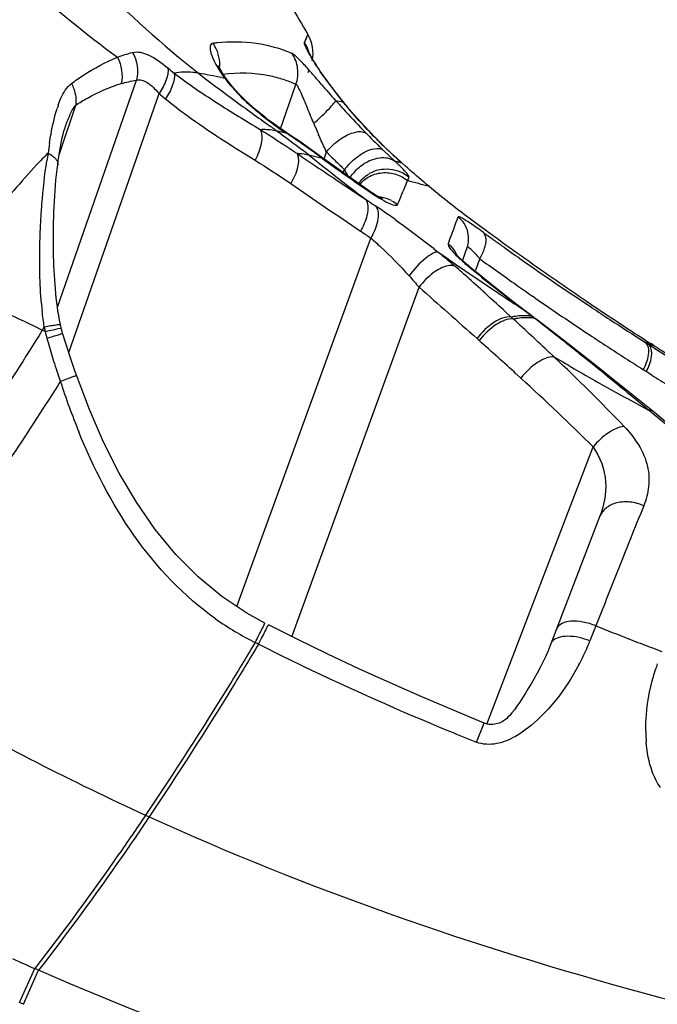
# Model space of a CAD drawing. Units: millimetres. Extents: x -454 to 1101, y -593 to 1100.
# Drawn here: x 366 to 375, y -578 to -564 of the extents above; entities that cross this region are included whole.
import ezdxf

# ---------------------------------------------------------------- set-up
doc = ezdxf.new("R2010")
doc.units = ezdxf.units.MM
doc.header["$LTSCALE"] = 30.734
doc.layers.add('BOM_HIDE', color=7, linetype='CONTINUOUS')

msp = doc.modelspace()

# ---------------------------------------------------------------- linework, layer by layer
at = {"layer": 'BOM_HIDE', "color": 7, "linetype": 'Continuous'}
for p, q in [((370.373, -564.379), (370.423, -564.266)), ((370.423, -564.268), (370.423, -564.266)), ((369.143, -564.746), (369.13, -564.719)), ((366.796, -568.207), (367.94, -564.927)), ((369.178, -564.888), (369.219, -564.896)), ((369.265, -564.936), (369.265, -564.936)), ((370.681, -564.912), (370.692, -564.924)), ((370.019, -565.643), (370.25, -564.985)), ((366.961, -568.865), (368.268, -565.118)), ((370.823, -565.217), (370.933, -565.24)), ((370.933, -565.24), (370.944, -565.252)), ((366.821, -566.007), (367.061, -565.286)), ((369.761, -565.428), (369.713, -565.389)), ((366.907, -565.612), (366.907, -565.612)), ((370.003, -565.669), (369.979, -565.663)), ((370.121, -565.697), (370.003, -565.669)), ((370.042, -565.636), (370.072, -565.665)), ((370.072, -565.665), (370.121, -565.697)), ((370.09, -565.668), (370.121, -565.697)), ((371.401, -565.76), (371.236, -565.587)), ((371.576, -565.932), (371.401, -565.76)), ((370.661, -566.046), (370.691, -565.961)), ((371.683, -566.097), (371.512, -565.936)), ((370.474, -566.019), (370.441, -566.011)), ((370.804, -566.171), (370.584, -566.012)), ((370.605, -566.027), (370.635, -566.059)), ((371.701, -566.102), (371.683, -566.097)), ((371.786, -566.126), (371.701, -566.102)), ((370.958, -566.281), (370.804, -566.171)), ((370.933, -566.263), (370.951, -566.217)), ((371.006, -566.315), (370.951, -566.217)), ((371.786, -566.126), (371.798, -566.134)), ((371.837, -566.171), (371.786, -566.126)), ((370.828, -566.362), (371.152, -566.577)), ((371.845, -566.427), (371.864, -566.378)), ((371.203, -566.462), (371.274, -566.511)), ((371.245, -566.483), (371.274, -566.511)), ((371.12, -566.543), (371.17, -566.581)), ((371.152, -566.577), (371.257, -566.647)), ((369.394, -572.537), (371.333, -567.208)), ((372.466, -567.254), (372.452, -567.292)), ((372.662, -567.536), (372.728, -567.345)), ((372.853, -567.672), (372.91, -567.507)), ((372.795, -567.652), (372.772, -567.638)), ((370.192, -572.975), (372.032, -567.921)), ((373.39, -568.124), (373.225, -567.996)), ((373.708, -568.072), (373.673, -568.048)), ((366.796, -568.203), (366.788, -568.139)), ((366.805, -568.268), (366.796, -568.203)), ((373.694, -568.356), (373.39, -568.124)), ((373.54, -568.239), (373.517, -568.226)), ((373.287, -568.279), (373.366, -568.352)), ((373.694, -568.356), (373.667, -568.341)), ((373.728, -568.382), (373.701, -568.367)), ((372.871, -568.662), (372.904, -568.691)), ((375.394, -568.74), (375.309, -568.719)), ((375.351, -568.746), (375.309, -568.719)), ((375.436, -568.767), (375.351, -568.746)), ((375.429, -568.795), (375.351, -568.746)), ((375.436, -568.767), (375.394, -568.74)), ((373.921, -568.866), (373.985, -568.926)), ((373.44, -569.175), (373.505, -569.235)), ((373.44, -569.175), (373.505, -569.235)), ((375.321, -569.141), (375.278, -569.114)), ((375.399, -569.191), (375.321, -569.141)), ((373.012, -574.238), (374.551, -570.229)), ((369.801, -572.779), (369.538, -572.634)), ((369.8, -572.781), (369.801, -572.779)), ((374.592, -572.818), (374.505, -573.036)), ((369.709, -573.083), (369.66, -573.058)), ((369.71, -573.083), (369.66, -573.059)), ((372.863, -574.5), (372.975, -574.224)), ((368.073, -575.556), (368.126, -575.58)), ((366.25, -578.267), (366.469, -577.775)), ((366.525, -577.799), (366.469, -577.775)), ((366.307, -578.292), (366.525, -577.799)), ((366.307, -578.292), (366.25, -578.267))]:
    msp.add_line(p, q, dxfattribs=at)
for points in [[(370.373, -564.379), (370.4, -564.319), (370.412, -564.29)], [(370.412, -564.29), (370.417, -564.28), (370.42, -564.273), (370.423, -564.268)], [(370.476, -564.595), (370.464, -564.573), (370.454, -564.554), (370.445, -564.538), (370.438, -564.524), (370.433, -564.513), (370.429, -564.506), (370.428, -564.504)], [(370.692, -564.924), (370.673, -564.897), (370.648, -564.862), (370.624, -564.828), (370.601, -564.795), (370.58, -564.762), (370.559, -564.731), (370.54, -564.7), (370.522, -564.671), (370.505, -564.644), (370.49, -564.618), (370.476, -564.595)], [(369.265, -564.936), (369.251, -564.917), (369.217, -564.869), (369.187, -564.822), (369.162, -564.781), (369.143, -564.746)], [(369.713, -565.389), (369.665, -565.348), (369.616, -565.306), (369.567, -565.262), (369.519, -565.217), (369.471, -565.171), (369.425, -565.123), (369.38, -565.075), (369.337, -565.027), (369.297, -564.978), (369.265, -564.936)], [(370.944, -565.252), (370.856, -565.142), (370.773, -565.033), (370.692, -564.924)], [(371.236, -565.587), (371.081, -565.415), (370.944, -565.252)], [(370.158, -565.714), (370.024, -565.623), (369.984, -565.596), (369.942, -565.566), (369.898, -565.534), (369.854, -565.501), (369.808, -565.465), (369.761, -565.428)], [(366.801, -566.147), (366.809, -566.088), (366.817, -566.03), (366.826, -565.972), (366.836, -565.916), (366.846, -565.861), (366.856, -565.808), (366.867, -565.757), (366.879, -565.708), (366.891, -565.663), (366.904, -565.622), (366.907, -565.612)], [(370.584, -566.012), (370.447, -565.913), (370.305, -565.814), (370.158, -565.714)], [(371.798, -566.134), (371.761, -566.102), (371.576, -565.932)], [(366.788, -568.139), (366.78, -568.074), (366.773, -568.009), (366.768, -567.943), (366.762, -567.878), (366.758, -567.812), (366.753, -567.746), (366.75, -567.679), (366.747, -567.612), (366.744, -567.544), (366.742, -567.476), (366.74, -567.407), (366.739, -567.337), (366.739, -567.266), (366.739, -567.194), (366.739, -567.122), (366.74, -567.05), (366.742, -566.977), (366.744, -566.903), (366.746, -566.829), (366.75, -566.755), (366.753, -566.679), (366.758, -566.604), (366.763, -566.527), (366.769, -566.45), (366.776, -566.373), (366.784, -566.295), (366.793, -566.216), (366.801, -566.147)], [(371.245, -566.483), (371.115, -566.392), (370.958, -566.281)], [(371.501, -566.639), (371.502, -566.639), (371.497, -566.637), (371.483, -566.631), (371.461, -566.619), (371.432, -566.603), (371.398, -566.583), (371.358, -566.558), (371.313, -566.529), (371.264, -566.496), (371.245, -566.483)], [(372.681, -567.554), (372.65, -567.526), (372.624, -567.501), (372.602, -567.479), (372.584, -567.46), (372.572, -567.446), (372.565, -567.438), (372.563, -567.435)], [(372.9, -567.737), (372.79, -567.647), (372.751, -567.615), (372.714, -567.583), (372.681, -567.554)], [(373.225, -567.996), (373.062, -567.867), (372.9, -567.737)], [(366.839, -568.458), (366.826, -568.394), (366.815, -568.331), (366.805, -568.268)], [(375.174, -569.521), (374.89, -569.292), (374.613, -569.071), (374.343, -568.858), (374.081, -568.653), (373.826, -568.457), (373.728, -568.382)], [(366.852, -568.511), (366.849, -568.501), (366.845, -568.485), (366.841, -568.467), (366.839, -568.458)], [(366.871, -568.584), (366.865, -568.563), (366.859, -568.541), (366.853, -568.519), (366.852, -568.511)], [(367.073, -569.192), (367.051, -569.128), (366.987, -568.943), (366.928, -568.764), (366.871, -568.584)], [(369.538, -572.634), (369.177, -572.392), (368.834, -572.109), (368.511, -571.784), (368.212, -571.423), (367.94, -571.03), (367.691, -570.608), (367.465, -570.16), (367.261, -569.69), (367.073, -569.192)], [(375.798, -570.029), (375.687, -569.938), (375.564, -569.837), (375.438, -569.734), (375.174, -569.521)], [(374.644, -571.242), (373.931, -573.101), (373.899, -573.177)], [(372.975, -574.224), (372.539, -574.044), (372.073, -573.846), (371.613, -573.643), (371.158, -573.437), (370.71, -573.226), (370.267, -573.012), (369.85, -572.804)], [(373.899, -573.177), (373.865, -573.255), (373.826, -573.335), (373.784, -573.418)], [(373.784, -573.418), (373.74, -573.501), (373.696, -573.58), (373.654, -573.654), (373.612, -573.725), (373.57, -573.793), (373.529, -573.858), (373.488, -573.92), (373.449, -573.978), (373.411, -574.03), (373.375, -574.076), (373.344, -574.113), (373.319, -574.139), (373.296, -574.161), (373.268, -574.182), (373.233, -574.204), (373.193, -574.223), (373.15, -574.236), (373.101, -574.243), (373.047, -574.243), (372.993, -574.23), (372.975, -574.224)]]:
    msp.add_lwpolyline(points, dxfattribs=at)
for centre, radius, start, end in [((377.324, -560.036), 8.094, 207.9876, 211.5071), ((369.39, -567.539), 3.165, 95.2753, 96.2066), ((368.642, -564.69), 0.504, 30.1937, 36.2571), ((369.952, -564.653), 0.503, 15.1931, 32.9913), ((369.997, -564.527), 0.5, 346.6119, 31.5073), ((368.632, -564.695), 0.515, 12.3186, 30.1619), ((368.633, -564.694), 0.514, 354.071, 12.2521), ((376.28, -555.091), 12.467, 230.7693, 231.308), ((352.778, -651.397), 88.05, 79.265, 79.48961), ((369.959, -564.652), 0.495, 341.0122, 346.8261), ((370.914, -563.65), 2.104, 214.8061, 216.3275), ((369.484, -566.725), 1.901, 66.2347, 72.0175), ((376.706, -560.552), 7.437, 215.8908, 219.08), ((392.446, -545.977), 28.944, 221.0518, 221.6616), ((376.511, -555.243), 12.863, 230.1443, 230.6864), ((407.629, -512.818), 64.886, 233.81798, 234.38256), ((381.723, -555.491), 14.609, 221.7435, 222.0673), ((368.407, -565.847), 1.694, 160.5152, 162.3816), ((381.732, -555.483), 14.62, 222.0667, 222.3794), ((383.288, -554.033), 16.747, 222.4531, 223.9066), ((369.773, -566.649), 1.009, 89.8265, 92.2722), ((411.098, -508.006), 70.817, 234.36866, 234.50484), ((379.839, -561.626), 10.124, 202.8174, 203.1419), ((378.768, -562.085), 8.958, 203.1344, 203.8291), ((389.732, -547.853), 25.675, 223.8723, 224.0176), ((359.99, -580.746), 18.141, 55.1166, 56.0504), ((376.824, -560.326), 7.725, 224.0156, 224.2925), ((376.918, -560.233), 7.858, 224.2952, 225.9623), ((376.989, -560.243), 7.853, 224.6726, 225.1385), ((377.015, -560.217), 7.89, 225.1385, 225.6043), ((373.909, -566.974), 7.316, 171.0568, 172.187), ((364.751, -573.907), 9.651, 55.1499, 55.4697), ((365.235, -572.496), 8.316, 51.6887, 52.1273), ((362.408, -577.26), 13.898, 54.8654, 55.0782), ((363.218, -576.112), 12.493, 53.7795, 54.8716), ((376.609, -560.221), 8.244, 224.1217, 224.3972), ((376.969, -560.181), 7.93, 225.9596, 226.5231), ((377.03, -560.201), 7.912, 225.6042, 226.5401), ((377.076, -560.152), 7.979, 226.5437, 228.4758), ((372.866, -572.146), 8.748, 135.1755, 136.7423), ((373.526, -567.125), 6.96, 170.5266, 171.4786), ((370.236, -566.9), 0.914, 86.2434, 88.1461), ((413.575, -501.619), 77.582, 236.06623, 236.26902), ((365.495, -572.168), 7.897, 51.228, 51.6887), ((392.179, -538.948), 34.712, 231.227, 232.0816), ((356.324, -623.698), 59.39, 76.05611, 76.21658), ((363.285, -576.018), 12.379, 53.5717, 53.7721), ((391.736, -536.951), 35.952, 234.0602, 234.6199), ((376.655, -560.176), 8.309, 224.3976, 224.9489), ((376.716, -560.115), 8.395, 224.9495, 226.3409), ((368.03, -569.97), 5.324, 46.2156, 46.6774), ((444.586, -455.149), 133.449, 236.27502, 236.44727), ((376.742, -560.088), 8.433, 226.3399, 226.6216), ((371.755, -566.855), 1.027, 136.4101, 141.5938), ((371.637, -566.739), 0.728, 132.0988, 139.7667), ((371.562, -566.702), 0.493, 110.619, 121.4389), ((371.565, -566.711), 0.502, 98.6047, 110.6164), ((368.764, -569.205), 4.263, 45.6941, 46.2176), ((392.392, -538.675), 35.059, 232.0811, 232.645), ((392.646, -535.671), 37.522, 234.6197, 235.1479), ((374.238, -567.195), 2.51, 159.6998, 161.0147), ((357.878, -617.811), 53.301, 74.4335, 74.7874), ((345.197, -555.571), 28.774, 337.1945, 337.8341), ((379.661, -557.492), 11.681, 230.1897, 233.1139), ((392.515, -538.514), 35.261, 232.7476, 232.9251), ((393.29, -533.811), 39.543, 236.139, 236.3947), ((371.405, -567.124), 0.511, 75.0224, 83.7048), ((371.402, -567.135), 0.522, 63.5907, 75.0428), ((367.096, -573.224), 7.781, 55.5748, 56.3796), ((365.527, -575.506), 10.55, 54.2859, 55.5514), ((339.897, -554.914), 34.829, 339.2505, 339.868), ((399.045, -531.605), 44.022, 233.1577, 233.6351), ((366.476, -576.095), 11.067, 54.1071, 54.4523), ((399.427, -531.088), 44.664, 233.6347, 233.9331), ((393.27, -534.398), 39.468, 235.9735, 236.2341), ((398.804, -531.413), 44.083, 234.1145, 234.3326), ((399.064, -531.052), 44.528, 234.3325, 234.5356), ((399.932, -530.393), 45.524, 233.9343, 234.6117), ((372.214, -567.612), 0.399, 45.3246, 53.3674), ((399.455, -530.502), 45.203, 234.5361, 234.9449), ((394.908, -535.16), 39.381, 234.9817, 236.3933), ((399.067, -531.395), 44.59, 234.0823, 234.505), ((400.72, -528.687), 47.415, 234.9534, 236.477), ((400.917, -529.001), 47.228, 234.6154, 235.9346), ((351.067, -591.971), 32.478, 48.1112, 48.5873), ((374.879, -565.059), 3.331, 228.2079, 229.9263), ((375.266, -564.602), 3.929, 229.8938, 230.5997), ((388.02, -549.079), 24.02, 230.5959, 231.6381), ((327.397, -618.242), 67.839, 47.43331, 48.04355), ((399.588, -530.664), 45.487, 234.505, 234.9156), ((395.837, -533.772), 41.051, 236.3858, 236.725), ((388.164, -548.896), 24.253, 231.6374, 232.8469), ((400.087, -529.955), 46.355, 234.9154, 235.2625), ((396.192, -533.23), 41.7, 236.725, 237.059), ((401.093, -528.496), 48.127, 235.3185, 236.4508), ((371.44, -567.738), 4.893, 184.8895, 186.2012), ((340.867, -610.909), 53.739, 52.384, 52.5859), ((401.705, -527.842), 48.63, 235.9303, 236.8029), ((401.799, -527.072), 49.358, 236.4681, 236.8277), ((373.579, -569.426), 1.095, 99.2948, 101.2049), ((365.339, -577.142), 11.904, 47.3861, 47.5961), ((373.626, -569.473), 1.115, 99.885, 101.7708), ((335.004, -610.255), 56.811, 46.7631, 47.4822), ((364.37, -580.424), 15.246, 52.2633, 52.4226), ((348.033, -601.611), 42, 52.0268, 52.3279), ((402.11, -526.595), 49.927, 236.8284, 237.5336), ((379.581, -576.601), 15.299, 147.9959, 148.2005), ((369.344, -568.014), 2.779, 189.9337, 191.3486), ((343.148, -607.846), 49.92, 51.2362, 52.0104), ((363.294, -575.068), 7.308, 62.9256, 63.2907), ((368.315, -568.195), 1.734, 192.1588, 195.517), ((375.986, -566.052), 9.699, 195.594, 195.9573), ((401.923, -527.252), 49.622, 236.4461, 236.8076), ((401.921, -527.512), 49.025, 236.8023, 237.2412), ((376.348, -565.944), 10.077, 195.9812, 197.5834), ((327.953, -619.018), 67.478, 47.61632, 48.22944), ((402.24, -526.766), 50.202, 236.8083, 237.5163), ((401.965, -526.833), 49.648, 237.6911, 238.5395), ((401.674, -527.9), 48.564, 237.2974, 237.6034), ((352.765, -591.343), 30.867, 43.9186, 46.5716), ((393.207, -536.36), 37.816, 239.4488, 240.6282), ((333.095, -620.384), 65.991, 50.84241, 51.24577), ((382.493, -563.98), 16.528, 197.6371, 198.7056), ((348.916, -596.167), 36.469, 45.3363, 47.6035), ((320.659, -635.65), 85.681, 50.33123, 50.84044), ((402.284, -526.703), 50.278, 237.6758, 238.0137), ((377.524, -565.775), 11.246, 198.168, 202.1393), ((393.573, -535.709), 38.563, 240.6285, 241.8064), ((350.861, -599.11), 38.276, 49.5765, 50.2159), ((634.229, -675.087), 279.052, 158.11712, 158.33193), ((730.581, -713.438), 382.757, 158.3222, 158.44535), ((371.639, -569.108), 4.419, 234.7111, 243.3915), ((391.212, -531.549), 44.489, 248.0634, 249.3803), ((387.947, -536.664), 40.73, 243.4002, 244.3951), ((371.446, -571.83), 3.289, 336.1402, 338.4717), ((371.364, -571.793), 3.378, 331.9181, 336.1362), ((378.158, -574.317), 2.841, 160.4957, 162.1855), ((388.349, -535.802), 41.682, 244.4086, 247.6133), ((388.943, -534.386), 43.217, 247.6005, 248.1566), ((377.594, -574.322), 2.28, 180.526, 184.6296), ((368.456, -573.016), 5.157, 243.3987, 247.3379)]:
    msp.add_arc(centre, radius, start, end, dxfattribs=at)
for points, knots in [([(366.916, -563.027), (367.059, -563.186), (367.661, -563.826), (368.318, -564.413), (368.839, -564.825)], [0, 0, 0, 0, 0.243484, 1, 1, 1, 1]), ([(365.92, -563.145), (366.055, -563.27), (366.617, -563.777), (367.206, -564.253), (367.666, -564.594)], [0, 0, 0, 0, 0.243619, 1, 1, 1, 1]), ([(369.048, -564.392), (369.038, -564.393), (369.018, -564.402), (369.005, -564.437), (369.007, -564.481), (369.026, -564.565), (369.084, -564.693), (369.148, -564.795), (369.187, -564.851)], [0, 0, 0, 0, 0.055329, 0.115847, 0.199207, 0.309957, 0.60978, 1, 1, 1, 1]), ([(370.193, -564.539), (370.028, -564.468), (369.665, -564.369), (369.29, -564.369), (369.099, -564.387)], [0, 0, 0, 0, 0.482784, 1, 1, 1, 1]), ([(370.373, -564.386), (370.373, -564.385), (370.373, -564.383), (370.373, -564.38), (370.373, -564.379)], [0, 0, 0, 0, 0.580436, 1, 1, 1, 1]), ([(370.407, -564.473), (370.402, -564.463), (370.389, -564.435), (370.375, -564.407), (370.373, -564.386)], [0, 0, 0, 0, 0.34795, 1, 1, 1, 1]), ([(367.885, -564.523), (367.959, -564.504), (368.158, -564.562), (368.308, -564.676), (368.396, -564.748)], [0, 0, 0, 0, 0.400733, 1, 1, 1, 1]), ([(370.25, -564.985), (370.275, -564.912), (370.293, -564.753), (370.236, -564.602), (370.193, -564.539)], [0, 0, 0, 0, 0.502226, 1, 1, 1, 1]), ([(370.62, -564.986), (370.572, -564.931), (370.485, -564.831), (370.366, -564.695), (370.273, -564.6), (370.217, -564.549), (370.193, -564.539)], [0, 0, 0, 0, 0.349209, 0.646575, 0.870023, 1, 1, 1, 1]), ([(370.476, -564.601), (370.469, -564.589), (370.445, -564.547), (370.422, -564.504), (370.407, -564.473)], [0, 0, 0, 0, 0.283324, 1, 1, 1, 1]), ([(367.001, -564.973), (367.057, -564.931), (367.266, -564.785), (367.492, -564.661), (367.666, -564.594)], [0, 0, 0, 0, 0.272259, 1, 1, 1, 1]), ([(370.681, -564.912), (370.661, -564.884), (370.589, -564.782), (370.522, -564.678), (370.476, -564.601)], [0, 0, 0, 0, 0.27685, 1, 1, 1, 1]), ([(368.396, -564.748), (368.404, -564.805), (368.374, -564.94), (368.31, -565.056), (368.268, -565.118)], [0, 0, 0, 0, 0.434261, 1, 1, 1, 1]), ([(368.487, -564.822), (368.495, -564.879), (368.467, -565.015), (368.404, -565.133), (368.361, -565.195)], [0, 0, 0, 0, 0.434159, 1, 1, 1, 1]), ([(368.839, -564.825), (368.811, -564.819), (368.695, -564.803), (368.575, -564.809), (368.487, -564.822)], [0, 0, 0, 0, 0.24084, 1, 1, 1, 1]), ([(368.487, -564.822), (368.683, -564.974), (369.097, -565.252), (369.52, -565.512), (369.733, -565.64)], [0, 0, 0, 0, 0.499534, 1, 1, 1, 1]), ([(370.07, -564.917), (370.002, -564.895), (369.715, -564.82), (369.413, -564.815), (369.19, -564.841)], [0, 0, 0, 0, 0.242483, 1, 1, 1, 1]), ([(367.94, -564.927), (367.99, -564.909), (368.09, -564.943), (368.186, -565.028), (368.24, -565.086), (368.268, -565.118)], [0, 0, 0, 0, 0.40345, 0.681901, 1, 1, 1, 1]), ([(369.219, -564.896), (369.243, -564.928), (369.35, -565.064), (369.473, -565.187), (369.572, -565.275)], [0, 0, 0, 0, 0.231689, 1, 1, 1, 1]), ([(366.81, -565.282), (366.822, -565.25), (366.866, -565.137), (366.93, -565.025), (367.001, -564.973)], [0, 0, 0, 0, 0.277467, 1, 1, 1, 1]), ([(367.001, -564.973), (367.014, -564.997), (367.056, -565.096), (367.071, -565.207), (367.061, -565.286)], [0, 0, 0, 0, 0.259619, 1, 1, 1, 1]), ([(367.061, -565.286), (367.117, -565.25), (367.324, -565.124), (367.55, -565.023), (367.721, -564.975)], [0, 0, 0, 0, 0.2703, 1, 1, 1, 1]), ([(370.417, -565.33), (370.401, -565.292), (370.37, -565.218), (370.328, -565.113), (370.29, -565.04), (370.266, -564.991), (370.25, -564.985)], [0, 0, 0, 0, 0.326302, 0.624395, 0.865981, 1, 1, 1, 1]), ([(368.361, -565.195), (368.463, -565.278), (368.88, -565.596), (369.324, -565.876), (369.657, -566.083)], [0, 0, 0, 0, 0.251002, 1, 1, 1, 1]), ([(370.508, -565.552), (370.55, -565.514), (370.625, -565.443), (370.726, -565.345), (370.785, -565.273), (370.823, -565.233), (370.823, -565.217)], [0, 0, 0, 0, 0.366768, 0.679132, 0.898013, 1, 1, 1, 1]), ([(366.682, -565.837), (366.689, -565.792), (366.718, -565.623), (366.754, -565.455), (366.793, -565.334)], [0, 0, 0, 0, 0.260849, 1, 1, 1, 1]), ([(366.907, -565.612), (366.927, -565.552), (366.969, -565.44), (367.024, -565.33), (367.061, -565.286)], [0, 0, 0, 0, 0.521332, 1, 1, 1, 1]), ([(369.572, -565.275), (369.612, -565.312), (369.773, -565.451), (369.942, -565.578), (370.072, -565.665)], [0, 0, 0, 0, 0.260187, 1, 1, 1, 1]), ([(369.733, -565.64), (369.761, -565.699), (369.756, -565.864), (369.699, -566.006), (369.657, -566.083)], [0, 0, 0, 0, 0.423764, 1, 1, 1, 1]), ([(370.898, -565.774), (370.953, -565.737), (371.056, -565.68), (371.178, -565.662), (371.226, -565.675)], [0, 0, 0, 0, 0.578137, 1, 1, 1, 1]), ([(370.691, -565.961), (370.681, -565.94), (370.641, -565.855), (370.602, -565.77), (370.573, -565.704)], [0, 0, 0, 0, 0.241901, 1, 1, 1, 1]), ([(371.011, -566.147), (371.033, -566.124), (371.116, -566.044), (371.213, -565.977), (371.291, -565.944)], [0, 0, 0, 0, 0.268326, 1, 1, 1, 1]), ([(371.291, -565.944), (371.309, -565.936), (371.373, -565.913), (371.447, -565.906), (371.491, -565.925)], [0, 0, 0, 0, 0.300785, 1, 1, 1, 1]), ([(366.559, -566.924), (366.563, -566.853), (366.582, -566.576), (366.612, -566.299), (366.643, -566.094)], [0, 0, 0, 0, 0.254336, 1, 1, 1, 1]), ([(366.661, -565.979), (366.683, -565.991), (366.745, -566.027), (366.808, -566.097), (366.801, -566.147)], [0, 0, 0, 0, 0.332965, 1, 1, 1, 1]), ([(370.266, -565.987), (370.292, -566.045), (370.281, -566.208), (370.22, -566.345), (370.175, -566.421)], [0, 0, 0, 0, 0.420537, 1, 1, 1, 1]), ([(371.225, -566.14), (371.25, -566.122), (371.349, -566.066), (371.468, -566.037), (371.55, -566.047)], [0, 0, 0, 0, 0.27335, 1, 1, 1, 1]), ([(366.495, -566.151), (366.382, -566.272), (365.89, -566.823), (365.456, -567.424), (365.146, -567.906)], [0, 0, 0, 0, 0.223809, 1, 1, 1, 1]), ([(371.84, -566.256), (371.834, -566.248), (371.802, -566.214), (371.769, -566.18), (371.742, -566.154)], [0, 0, 0, 0, 0.207092, 1, 1, 1, 1]), ([(372.182, -566.465), (372.152, -566.44), (372.036, -566.343), (371.921, -566.245), (371.837, -566.171)], [0, 0, 0, 0, 0.259919, 1, 1, 1, 1]), ([(371.884, -566.324), (371.887, -566.316), (371.867, -566.289), (371.853, -566.27), (371.84, -566.256)], [0, 0, 0, 0, 0.309199, 1, 1, 1, 1]), ([(371.274, -566.511), (371.286, -566.519), (371.33, -566.55), (371.375, -566.579), (371.409, -566.601)], [0, 0, 0, 0, 0.263269, 1, 1, 1, 1]), ([(371.257, -566.647), (371.265, -566.657), (371.292, -566.708), (371.294, -566.769), (371.289, -566.814)], [0, 0, 0, 0, 0.213159, 1, 1, 1, 1]), ([(371.409, -566.601), (371.425, -566.611), (371.482, -566.645), (371.541, -566.678), (371.584, -566.698)], [0, 0, 0, 0, 0.286122, 1, 1, 1, 1]), ([(371.289, -566.814), (371.287, -566.838), (371.268, -566.941), (371.225, -567.038), (371.185, -567.108)], [0, 0, 0, 0, 0.223359, 1, 1, 1, 1]), ([(371.434, -566.817), (371.446, -566.876), (371.427, -567.016), (371.372, -567.142), (371.333, -567.208)], [0, 0, 0, 0, 0.439989, 1, 1, 1, 1]), ([(371.584, -566.698), (371.615, -566.713), (371.651, -566.734), (371.716, -566.737), (371.722, -566.724)], [0, 0, 0, 0, 0.703914, 1, 1, 1, 1]), ([(366.543, -567.722), (366.538, -567.522), (366.542, -567.256), (366.555, -566.99), (366.559, -566.924)], [0, 0, 0, 0, 0.752408, 1, 1, 1, 1]), ([(371.685, -566.94), (371.845, -567.054), (372.054, -567.211), (372.259, -567.372), (372.309, -567.412)], [0, 0, 0, 0, 0.753182, 1, 1, 1, 1]), ([(372.799, -567.012), (372.771, -566.993), (372.725, -566.962), (372.659, -566.923), (372.628, -566.904), (372.599, -566.897), (372.597, -566.902)], [0, 0, 0, 0, 0.425736, 0.739742, 0.930226, 1, 1, 1, 1]), ([(372.91, -567.09), (372.9, -567.083), (372.863, -567.057), (372.826, -567.031), (372.799, -567.012)], [0, 0, 0, 0, 0.266379, 1, 1, 1, 1]), ([(371.333, -567.208), (371.38, -567.248), (371.572, -567.423), (371.753, -567.609), (371.887, -567.754)], [0, 0, 0, 0, 0.237943, 1, 1, 1, 1]), ([(372.981, -567.354), (372.988, -567.334), (373.004, -567.268), (373.005, -567.192), (372.981, -567.151)], [0, 0, 0, 0, 0.305128, 1, 1, 1, 1]), ([(372.452, -567.292), (372.448, -567.303), (372.465, -567.338), (372.503, -567.388), (372.572, -567.462), (372.628, -567.513), (372.66, -567.542)], [0, 0, 0, 0, 0.103057, 0.307116, 0.610215, 1, 1, 1, 1]), ([(372.812, -567.4), (372.793, -567.382), (372.781, -567.362), (372.73, -567.337), (372.728, -567.345)], [0, 0, 0, 0, 0.750515, 1, 1, 1, 1]), ([(372.91, -567.507), (372.932, -567.47), (372.958, -567.42), (372.977, -567.366), (372.981, -567.354)], [0, 0, 0, 0, 0.762593, 1, 1, 1, 1]), ([(372.309, -567.412), (372.284, -567.407), (372.215, -567.434), (372.067, -567.54), (371.957, -567.661), (371.887, -567.754)], [0, 0, 0, 0, 0.139875, 0.368461, 1, 1, 1, 1]), ([(372.309, -567.412), (372.331, -567.429), (372.412, -567.495), (372.492, -567.563), (372.551, -567.614)], [0, 0, 0, 0, 0.259674, 1, 1, 1, 1]), ([(372.91, -567.507), (372.901, -567.497), (372.869, -567.461), (372.836, -567.425), (372.812, -567.4)], [0, 0, 0, 0, 0.275667, 1, 1, 1, 1]), ([(372.453, -567.61), (372.375, -567.623), (372.214, -567.714), (372.09, -567.843), (372.032, -567.921)], [0, 0, 0, 0, 0.448284, 1, 1, 1, 1]), ([(372.551, -567.614), (372.544, -567.612), (372.512, -567.604), (372.478, -567.605), (372.453, -567.61)], [0, 0, 0, 0, 0.226021, 1, 1, 1, 1]), ([(365.146, -567.906), (365.268, -567.957), (365.75, -568.156), (366.23, -568.364), (366.578, -568.54)], [0, 0, 0, 0, 0.252944, 1, 1, 1, 1]), ([(373.366, -568.352), (373.282, -568.339), (373.082, -568.43), (372.94, -568.57), (372.871, -568.662)], [0, 0, 0, 0, 0.423179, 1, 1, 1, 1]), ([(373.398, -568.381), (373.315, -568.37), (373.115, -568.461), (372.973, -568.599), (372.904, -568.691)], [0, 0, 0, 0, 0.423243, 1, 1, 1, 1]), ([(373.667, -568.341), (373.646, -568.338), (373.558, -568.328), (373.469, -568.334), (373.402, -568.345)], [0, 0, 0, 0, 0.240632, 1, 1, 1, 1]), ([(373.701, -568.367), (373.68, -568.364), (373.591, -568.356), (373.501, -568.363), (373.434, -568.374)], [0, 0, 0, 0, 0.24034, 1, 1, 1, 1]), ([(366.607, -568.493), (366.639, -568.487), (366.696, -568.476), (366.766, -568.465), (366.813, -568.457), (366.831, -568.457), (366.839, -568.456), (366.839, -568.458)], [0, 0, 0, 0, 0.412503, 0.730662, 0.929542, 0.980876, 1, 1, 1, 1]), ([(366.62, -568.561), (366.647, -568.554), (366.721, -568.538), (366.796, -568.519), (366.844, -568.512)], [0, 0, 0, 0, 0.36035, 1, 1, 1, 1]), ([(366.844, -568.512), (366.846, -568.512), (366.848, -568.512), (366.852, -568.511), (366.852, -568.511)], [0, 0, 0, 0, 0.74002, 1, 1, 1, 1]), ([(366.578, -568.54), (366.328, -568.944), (365.326, -570.504), (364.232, -572.006), (363.363, -573.077)], [0, 0, 0, 0, 0.256359, 1, 1, 1, 1]), ([(366.644, -568.659), (366.676, -568.649), (366.731, -568.632), (366.796, -568.611), (366.834, -568.598), (366.855, -568.592), (366.863, -568.586), (366.872, -568.585), (366.871, -568.584)], [0, 0, 0, 0, 0.413186, 0.732434, 0.848009, 0.931691, 0.98259, 1, 1, 1, 1]), ([(375.278, -569.114), (375.315, -569.047), (375.364, -568.929), (375.361, -568.785), (375.331, -568.741)], [0, 0, 0, 0, 0.58932, 1, 1, 1, 1]), ([(375.321, -569.141), (375.358, -569.073), (375.408, -568.953), (375.402, -568.805), (375.369, -568.763)], [0, 0, 0, 0, 0.592982, 1, 1, 1, 1]), ([(373.985, -568.926), (373.901, -568.923), (373.712, -569.013), (373.572, -569.148), (373.505, -569.235)], [0, 0, 0, 0, 0.431783, 1, 1, 1, 1]), ([(366.838, -569.281), (366.871, -569.269), (366.928, -569.249), (366.995, -569.224), (367.035, -569.209), (367.056, -569.201), (367.065, -569.195), (367.073, -569.194), (367.073, -569.192)], [0, 0, 0, 0, 0.409912, 0.728608, 0.844631, 0.929173, 0.981245, 1, 1, 1, 1]), ([(366.838, -569.281), (366.612, -569.642), (365.706, -571.038), (364.729, -572.389), (363.958, -573.358)], [0, 0, 0, 0, 0.255829, 1, 1, 1, 1]), ([(374.999, -569.933), (374.918, -569.943), (374.749, -570.028), (374.615, -570.151), (374.551, -570.229)], [0, 0, 0, 0, 0.448908, 1, 1, 1, 1]), ([(374.999, -569.933), (375.155, -570.094), (375.347, -570.379), (375.37, -570.803), (375.319, -570.992), (375.283, -571.081)], [0, 0, 0, 0, 0.538216, 0.768264, 1, 1, 1, 1]), ([(369.086, -572.714), (368.626, -572.389), (367.833, -571.55), (367.32, -570.535), (367.107, -570.013)], [0, 0, 0, 0, 0.49953, 1, 1, 1, 1]), ([(374.551, -570.229), (374.653, -570.377), (374.784, -570.726), (374.706, -571.082), (374.644, -571.242)], [0, 0, 0, 0, 0.512646, 1, 1, 1, 1]), ([(375.283, -571.081), (375.221, -571.053), (375.091, -571.017), (374.898, -571.026), (374.734, -571.1), (374.663, -571.193), (374.644, -571.242)], [0, 0, 0, 0, 0.279774, 0.545001, 0.78348, 1, 1, 1, 1]), ([(369.66, -573.058), (369.678, -573.023), (369.724, -572.931), (369.772, -572.839), (369.8, -572.781)], [0, 0, 0, 0, 0.379495, 1, 1, 1, 1]), ([(374.592, -572.818), (374.531, -572.793), (374.409, -572.759), (374.216, -572.737), (374.05, -572.789), (374.023, -572.862)], [0, 0, 0, 0, 0.324895, 0.61561, 1, 1, 1, 1]), ([(369.709, -573.083), (369.729, -573.045), (369.762, -572.978), (369.803, -572.899), (369.826, -572.851), (369.841, -572.825), (369.843, -572.816), (369.852, -572.803), (369.85, -572.804)], [0, 0, 0, 0, 0.405713, 0.726982, 0.844606, 0.930417, 0.982739, 1, 1, 1, 1]), ([(369.66, -573.058), (369.532, -573.271), (369.018, -574.114), (368.485, -574.944), (368.073, -575.556)], [0, 0, 0, 0, 0.252145, 1, 1, 1, 1]), ([(369.709, -573.083), (369.581, -573.296), (369.069, -574.138), (368.537, -574.968), (368.126, -575.58)], [0, 0, 0, 0, 0.25212, 1, 1, 1, 1]), ([(374.505, -573.036), (374.402, -572.995), (374.224, -572.949), (374.012, -572.984), (373.962, -573.041)], [0, 0, 0, 0, 0.593857, 1, 1, 1, 1]), ([(363.958, -573.358), (364.285, -573.562), (365.62, -574.361), (367.008, -575.069), (368.073, -575.556)], [0, 0, 0, 0, 0.247436, 1, 1, 1, 1]), ([(375.314, -574.343), (375.313, -574.266), (375.325, -573.963), (375.385, -573.663), (375.454, -573.448)], [0, 0, 0, 0, 0.253539, 1, 1, 1, 1]), ([(373.426, -574.416), (373.342, -574.463), (373.162, -574.542), (372.954, -574.537), (372.863, -574.5)], [0, 0, 0, 0, 0.493713, 1, 1, 1, 1]), ([(368.073, -575.556), (367.943, -575.749), (367.427, -576.502), (366.886, -577.237), (366.469, -577.775)], [0, 0, 0, 0, 0.254832, 1, 1, 1, 1]), ([(368.126, -575.58), (367.996, -575.773), (367.481, -576.526), (366.941, -577.262), (366.525, -577.799)], [0, 0, 0, 0, 0.25483, 1, 1, 1, 1]), ([(368.126, -575.58), (370.428, -576.628), (375.233, -578.293), (385.518, -580.344), (393.507, -580.622), (398.915, -580.472)], [0, 0, 0, 0, 0.241628, 0.483271, 1, 1, 1, 1]), ([(396.645, -582.93), (394.082, -582.914), (388.957, -582.741), (381.303, -581.945), (373.753, -580.455), (368.869, -578.828), (366.525, -577.799)], [0, 0, 0, 0, 0.250074, 0.500124, 0.750127, 1, 1, 1, 1])]:
    msp.add_open_spline(points, degree=3, knots=knots, dxfattribs=at)
for points in [[(367.666, -564.594), (367.737, -564.566), (367.81, -564.542), (367.885, -564.523)], [(367.885, -564.523), (367.952, -564.641), (367.973, -564.795), (367.94, -564.927)], [(367.666, -564.594), (367.726, -564.707), (367.748, -564.85), (367.721, -564.975)], [(368.839, -564.825), (368.998, -564.95), (369.161, -565.071), (369.324, -565.19)], [(367.721, -564.975), (367.792, -564.954), (367.866, -564.938), (367.94, -564.927)], [(369.265, -564.936), (369.253, -564.92), (369.237, -564.906), (369.219, -564.896)], [(371.404, -565.764), (371.239, -565.597), (371.081, -565.422), (370.933, -565.24)], [(370.508, -565.552), (370.477, -565.478), (370.447, -565.404), (370.417, -565.33)], [(369.733, -565.64), (369.898, -565.742), (370.062, -565.847), (370.222, -565.956)], [(369.979, -565.663), (369.913, -565.647), (369.844, -565.64), (369.777, -565.64)], [(369.979, -565.663), (370.101, -565.75), (370.222, -565.839), (370.341, -565.932)], [(371.226, -565.675), (371.241, -565.679), (371.255, -565.685), (371.268, -565.694)], [(370.691, -565.961), (370.751, -565.89), (370.821, -565.827), (370.898, -565.774)], [(371.491, -565.925), (371.498, -565.928), (371.505, -565.932), (371.512, -565.936)], [(369.657, -566.083), (369.832, -566.192), (370.005, -566.304), (370.175, -566.421)], [(370.441, -566.011), (370.393, -565.999), (370.345, -565.992), (370.296, -565.989)], [(371.55, -566.047), (371.574, -566.05), (371.598, -566.056), (371.621, -566.065)], [(371.621, -566.065), (371.643, -566.073), (371.664, -566.084), (371.683, -566.097)], [(371.149, -566.199), (371.173, -566.178), (371.198, -566.158), (371.225, -566.14)], [(371.49, -566.214), (371.592, -566.199), (371.704, -566.219), (371.796, -566.266)], [(371.024, -566.347), (371.041, -566.32), (371.06, -566.294), (371.081, -566.269)], [(371.157, -566.421), (371.196, -566.366), (371.247, -566.317), (371.305, -566.282)], [(371.171, -566.431), (371.224, -566.371), (371.293, -566.322), (371.368, -566.294)], [(371.368, -566.294), (371.434, -566.269), (371.506, -566.259), (371.575, -566.263)], [(371.575, -566.263), (371.645, -566.268), (371.715, -566.288), (371.777, -566.32)], [(371.777, -566.32), (371.808, -566.336), (371.838, -566.356), (371.864, -566.378)], [(371.796, -566.266), (371.827, -566.282), (371.857, -566.302), (371.884, -566.324)], [(370.175, -566.421), (370.51, -566.652), (370.847, -566.88), (371.185, -567.108)], [(371.634, -566.668), (371.665, -566.683), (371.695, -566.702), (371.722, -566.724)], [(371.404, -566.745), (371.419, -566.766), (371.429, -566.791), (371.434, -566.817)], [(372.74, -567.129), (372.721, -567.042), (372.668, -566.957), (372.597, -566.902)], [(372.728, -567.345), (372.751, -567.277), (372.755, -567.199), (372.74, -567.129)], [(372.981, -567.151), (372.976, -567.143), (372.971, -567.135), (372.964, -567.129)], [(372.58, -567.454), (372.56, -567.408), (372.53, -567.364), (372.494, -567.328)], [(366.565, -568.155), (366.552, -568.011), (366.546, -567.867), (366.543, -567.722)], [(371.887, -567.754), (371.936, -567.809), (371.985, -567.864), (372.032, -567.921)], [(372.032, -567.921), (372.314, -568.165), (372.592, -568.414), (372.871, -568.662)], [(366.607, -568.493), (366.594, -568.418), (366.584, -568.343), (366.576, -568.267)], [(375.331, -568.741), (375.325, -568.733), (375.317, -568.725), (375.309, -568.719)], [(375.369, -568.763), (375.364, -568.757), (375.358, -568.751), (375.351, -568.746)], [(375.419, -569.719), (375.401, -569.705), (375.377, -569.697), (375.354, -569.697)], [(373.962, -573.041), (373.953, -573.051), (373.945, -573.064), (373.94, -573.078)], [(374.345, -573.383), (374.248, -573.565), (374.134, -573.739), (374.005, -573.899)], [(374.005, -573.899), (373.937, -573.984), (373.864, -574.065), (373.786, -574.14)], [(373.786, -574.14), (373.677, -574.245), (373.558, -574.342), (373.426, -574.416)], [(375.406, -574.922), (375.358, -574.789), (375.333, -574.647), (375.321, -574.506)], [(375.526, -575.156), (375.474, -575.085), (375.435, -575.004), (375.406, -574.922)]]:
    msp.add_open_spline(points, degree=3, dxfattribs=at)

doc.saveas('drawing.dxf')
